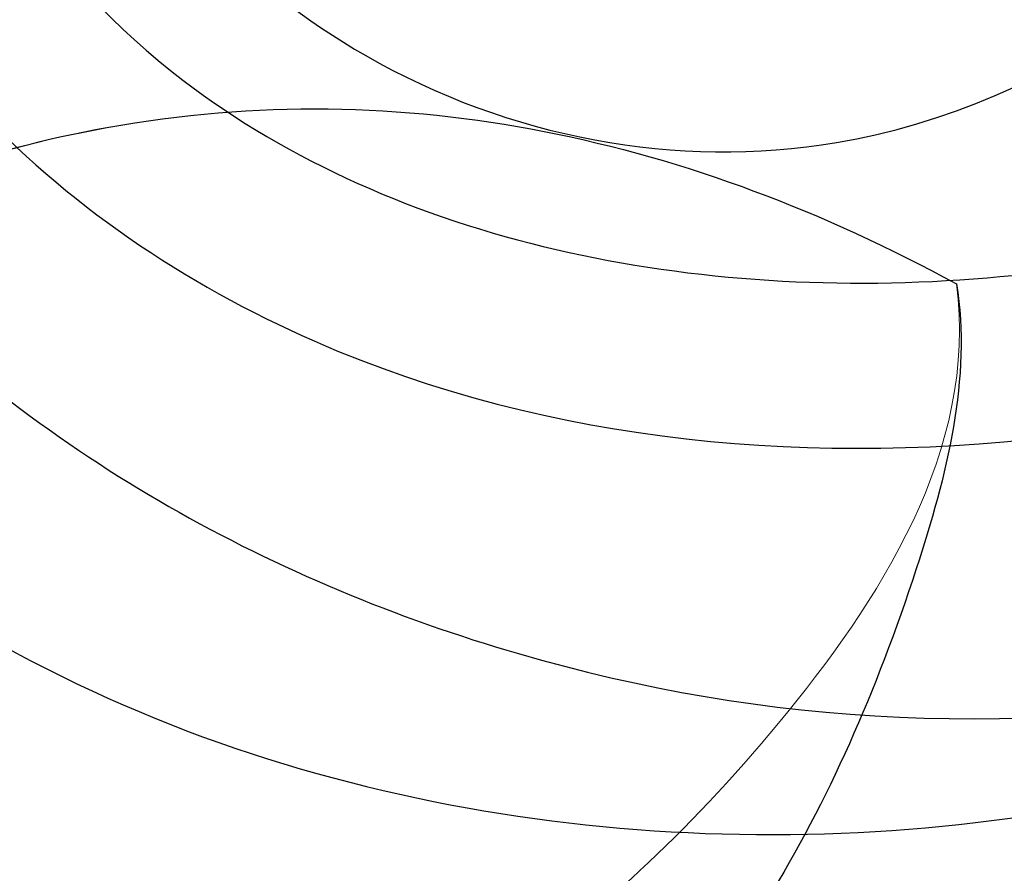
# Model space of a CAD drawing. Units: millimetres. Extents: x 3298 to 5398, y 147 to 1632.
# Drawn here: x 5142 to 5144, y 786 to 788 of the extents above; entities that cross this region are included whole.
import ezdxf

# ---------------------------------------------------------------- set-up
doc = ezdxf.new("R2010")
doc.units = ezdxf.units.MM
doc.linetypes.add('HIDDEN', pattern=[9.524999999999999, 6.35, -3.175])
doc.layers.add('H&K Decorate detail1', color=251, linetype='Continuous', lineweight=5)
doc.layers.add('H-06.木作(細線)', color=8, linetype='Continuous')
doc.layers.add('H-08.木作(細線)', color=8, linetype='Continuous')

# ---------------------------------------------------------------- blocks, each defined once
blk = doc.blocks.new('SE-21039L-d')
at = {"layer": 'H-08.木作(細線)'}
for points, knots in [([(-34.55172892629162, -67.02968382012295), (-33.51579490485892, -64.99266603368233), (-33.64245917628432, -59.8169467078028), (-39.36638854665762, -54.32248530615993), (-47.34800062855174, -54.59890591995986), (-53.71129532716986, -61.46737039836103), (-53.7058811848492, -72.76307270761049), (-40.8237072707343, -85.35240917012175), (-13.06338187791334, -79.03537374582015), (6.558400438725585, -59.37735881363301), (13.80728595879191, -35.30736399573607), (16.98759494240221, -26.28878857480072), (26.640210645548, -8.528246618345293), (45.22805838310705, -6.880429022460476), (48.06133295739164, -10.88451219644344), (48.53485390452443, -12.13233981021267)], [0, 0, 0, 0, 0.01685843991198449, 0.03479155418993304, 0.05121404395758411, 0.07148479378251454, 0.09818202081979531, 0.1254944100492227, 0.1914249374919942, 0.2800678191631683, 0.3143809313181437, 0.3523779643400946, 0.403831159781756, 0.4361480052432405, 0.4476004897277661, 0.4476004897277661, 0.4476004897277661, 0.4476004897277661]), ([(-34.55172892629162, -67.02968382012227), (-33.51579490485892, -64.99266603368164), (-33.64245917628432, -59.81694670780212), (-39.3663885466558, -54.32248530615925), (-47.34800062854993, -54.59890591995918), (-53.71129532716986, -61.46737039836034), (-53.70588118484739, -72.76307270760981), (-40.8237072707343, -85.35240917012106), (-13.06338187791152, -79.03537374581947), (6.558400438725585, -59.37735881363255), (13.80728595879373, -35.30736399573539), (16.98759494240403, -26.28878857480004), (26.640210645548, -8.52824661834461), (45.22805838310705, -6.880429022459793), (48.06133295739346, -10.88451219644276), (48.53485390452624, -12.13233981021199)], [0, 0, 0, 0, 0.01685843991198449, 0.03479155418993304, 0.05121404395758411, 0.07148479378251454, 0.09818202081979531, 0.1254944100492227, 0.1914249374919942, 0.2800678191631683, 0.3143809313181437, 0.3523779643400946, 0.403831159781756, 0.4361480052432405, 0.4476004897277661, 0.4476004897277661, 0.4476004897277661, 0.4476004897277661]), ([(-37.94598383019365, -56.20971136719845), (-38.54556159346794, -55.80077500169887), (-41.2330772068417, -54.3871328009177), (-47.34800062854993, -54.59890591995963), (-53.71129532716986, -61.46737039836125), (-53.7058811848492, -72.76307270761072), (-40.8237072707343, -85.35240917012175), (-13.06338187791334, -79.03537374582015), (6.558400438725585, -59.37735881363324), (13.80728595879191, -35.30736399573652), (16.98759494240221, -26.28878857480095), (26.640210645548, -8.52824661834552), (45.22805838310705, -6.880429022460476), (48.06133295739164, -10.88451219644344), (48.53485390452443, -12.13233981021313)], [0.02963410405991793, 0.02963410405991793, 0.02963410405991793, 0.02963410405991793, 0.03479155418993304, 0.05121404395758411, 0.07148479378251454, 0.09818202081979531, 0.1254944100492227, 0.1914249374919942, 0.2800678191631683, 0.3143809313181437, 0.3523779643400946, 0.403831159781756, 0.4361480052432405, 0.4476004897277661, 0.4476004897277661, 0.4476004897277661, 0.4476004897277661]), ([(-36.06100263141161, -65.00311987330952), (-35.95162223981242, -63.76246101396237), (-36.76560840566708, -60.28175851916512), (-40.65574378803285, -56.67405413872166), (-46.51726782309015, -57.00448991029612), (-50.91935627856947, -61.74295832386838), (-51.50507171774552, -69.34740446392561), (-48.01251650181439, -76.3558803160679), (-41.80834092294754, -81.30092857051955), (-35.48129974340191, -82.62136581274649), (-29.65518510322545, -81.90995851031471)], [0, 0, 0, 0, 0.006574727345091937, 0.02041720027283275, 0.03272421242858611, 0.04819234786958457, 0.0663262229802204, 0.08626703785741824, 0.1061846573780402, 0.1236821782563237, 0.1236821782563237, 0.1236821782563237, 0.1236821782563237]), ([(-40.600149756674, -62.54529354762576), (-41.3576375667817, -62.116792230903), (-43.47371185335396, -62.47251757501181), (-45.02475348313419, -64.80631440418574), (-45.15428623874141, -67.55671328183303), (-43.0782461036506, -70.08570892657167), (-39.06077698981971, -70.51418368043937), (-35.93747540278309, -67.10972769382806), (-35.90744755935339, -62.42122411581931), (-39.66744801760433, -58.48389688165594), (-45.20972606850228, -59.01498357702872), (-50.06194621794384, -64.80549964557804), (-48.25529807827843, -72.62119623780586), (-39.96456609066263, -79.32573421647885), (-27.89435718985806, -80.66984644491777), (-19.76670943392492, -74.905637240043), (-16.37235965178661, -71.36342327986335), (-15.4635742275841, -70.41504947544558)], [0, 0, 0, 0, 0.004317524022493888, 0.0116723747110764, 0.01833974844935819, 0.02582273046256185, 0.0334875155778256, 0.04490131278807231, 0.05509558652872565, 0.06634336029468053, 0.07779199035184559, 0.09208310548999937, 0.1143377754391401, 0.1342937279737302, 0.1683295734763411, 0.1949330753986793, 0.2046599910194742, 0.2046599910194742, 0.2046599910194742, 0.2046599910194742]), ([(-41.30427575100475, -62.29653836630223), (-42.23576558483364, -62.13768388989752), (-44.42206716687178, -62.59168952273581), (-46.40650299783556, -65.77678424203168), (-45.61063284576085, -70.437637548672), (-41.59004124990133, -74.53442943324148), (-34.63883207237632, -74.3598876634735), (-30.23983950858928, -69.81699081047236), (-28.89368369132353, -65.12555936408125), (-29.39810426080112, -62.21628235449452), (-30.19677008084727, -60.47285473369516), (-31.03128116520566, -60.28627772868845), (-31.52144074338685, -60.41690300581013), (-31.49446200703278, -61.25848676477767), (-31.00858091439113, -62.43949042841246), (-30.90007100969342, -63.55151172709884), (-30.97285659467525, -64.21462214343387)], [0, 0, 0, 0, 0.003515860369099859, 0.01313431304207531, 0.02349526518133924, 0.0357798856895849, 0.05247113017645765, 0.06824755526099859, 0.07971059869679117, 0.08634466576151976, 0.09075410943194039, 0.09170774160501617, 0.09244044969077415, 0.09417867925892118, 0.09715280816582003, 0.1020011743994236, 0.1020011743994236, 0.1020011743994236, 0.1020011743994236]), ([(-40.600149756674, -62.54529354762576), (-40.72981105710824, -61.92276577679149), (-42.37292874210107, -60.69740169807824), (-45.01223311584181, -61.26739386337226), (-47.55964519846202, -64.55027914916013), (-47.53514796265517, -70.34023801022818), (-41.85395512661853, -76.16706949437707), (-34.82202837578188, -78.04486647422277), (-30.6242314997744, -76.91403045223251), (-28.38141594196168, -75.89931613735075), (-28.08929513592375, -74.6129146876151), (-28.67220061913758, -73.8942633660397), (-29.59477418282768, -73.78576135602339), (-29.85459673100377, -73.83382050501268)], [0, 0, 0, 0, 0.005196760424774636, 0.01112785666166035, 0.01867466918154467, 0.03203794234574758, 0.05336967748599985, 0.0731576988503084, 0.08148244645502459, 0.08657469602956346, 0.08892135538199118, 0.09095901194788264, 0.09448069334029884, 0.09448069334029884, 0.09448069334029884, 0.09448069334029884]), ([(-40.600149756674, -62.54529354762508), (-40.72981105710824, -61.92276577679081), (-42.37292874210107, -60.69740169807756), (-45.01223311584181, -61.26739386337158), (-47.5596451984602, -64.55027914915945), (-47.53514796265517, -70.3402380102275), (-41.85395512661671, -76.16706949437639), (-34.82202837578188, -78.04486647422209), (-30.62423149977258, -76.91403045223183), (-28.38141594195986, -75.89931613735007), (-28.08929513592375, -74.61291468761442), (-28.67220061913758, -73.89426336603901), (-29.59477418282768, -73.7857613560227), (-29.85459673100377, -73.833820505012)], [0, 0, 0, 0, 0.005196760424774636, 0.01112785666166035, 0.01867466918154467, 0.03203794234574758, 0.05336967748599985, 0.0731576988503084, 0.08148244645502459, 0.08657469602956346, 0.08892135538199118, 0.09095901194788264, 0.09448069334029884, 0.09448069334029884, 0.09448069334029884, 0.09448069334029884])]:
    blk.add_open_spline(points, degree=3, knots=knots, dxfattribs=at)
blk = doc.blocks.new('SE-21132L')
at = {"layer": 'H-08.木作(細線)'}
for points in [[(-455.7690998838953, 322.1542254122523), (-446.0672170186444, 333.0364843913248), (-436.0172659990494, 343.4325953768039), (-430.6333643294201, 347.7344291021309), (-416.5440127425973, 360.5430767688104), (-397.5973588420748, 373.7321269916738), (-376.3541301550576, 385.7743002427633), (-364.29718206916, 393.8024180736593), (-342.4798050493118, 406.4180298106367), (-316.6434638790088, 416.1664561086855), (-294.2519570711738, 422.4742654724287), (-273.0087469290011, 427.6351978643979), (-247.7465355466848, 432.7961302563654), (-225.9291585268365, 436.8101856765588), (-192.6289817539218, 440.2508096013735), (-178.8495886695164, 440.2508096013735), (-166.2184922507731, 440.2508096013735), (-147.2718383502506, 439.1039396201086), (-119.138922393453, 436.8101856765588), (-90.4318581038242, 434.5164387235181), (-23.06869953943533, 421.3748960033063), (17.69533138093539, 409.3327157617077), (54.44036106116255, 397.8639809965061), (69.3680137215415, 392.7030486045369), (93.48194698303996, 380.0874368675595), (100.3716342528205, 378.3671214098977), (119.3183066981874, 369.1921335977368), (139.8525599460409, 360.1517004129219), (153.7667615919199, 351.4155894687919), (172.1392857044557, 338.7999707413055), (185.9186602440168, 328.4781059573688), (199.6980533284222, 319.876556631094), (211.7550199591642, 310.1281233425343), (257.7268507220142, 279.1037178341885), (261.7458334173134, 275.0896554234878), (281.3302259165939, 260.1520271129975), (301.4251579379488, 243.5223529653176), (319.7976820504846, 225.7458088363728), (340.5444467511261, 204.8905814031732), (360.0652304396353, 184.8202833306805), (369.2514924958959, 169.3374861547745), (384.7533120339649, 152.7078189976037), (406.5941297350946, 118.7698530102189), (419.799374486669, 98.12612344234549), (439.3415218340815, 58.39724034565188), (451.9994897300203, 22.15647469540818), (464.0564563607622, -8.235681170515818), (474.4102089949884, -39.30985211608458), (481.2998962647689, -74.86294736448508), (487.0413054137316, -104.1082262586333), (487.6154537465627, -124.178524331126), (488.7530500379362, -170.2751534201325), (487.030642129117, -205.8282416780221), (481.2853756528639, -258.1229780649755), (475.5439665039012, -282.7807700435533), (469.7961593841901, -301.85348745595), (458.318014386663, -334.644576471559)], [(250.9076162845449, -276.848036323745), (241.6715246508247, -292.2226745107637), (236.1299802802678, -310.6721430480266), (236.1299802802678, -328.5066872097395), (240.4400703462743, -353.1059554291551), (247.8289805231179, -368.4805936161883), (265.0697094859788, -382.6251745796217), (283.5418927534192, -394.3098495683571), (305.092711782243, -397.3847494094316), (321.7175292433967, -399.2297310085651), (350.0415312968253, -393.6948557019805), (373.4395317825256, -383.2401684460001), (396.2219894653972, -361.1007367104376), (410.9996254696744, -334.6564868918922), (435.0135374570818, -290.3776929116302), (449.3782307005604, -252.3609957985991), (452.8838197807636, -197.3418377505168), (454.1154584347532, -166.5927003581219), (456.5851879734255, -114.1190609902169), (450.4277321011614, -65.535379436109), (437.0435935651767, -4.747231467215897), (413.4109162336972, 51.90162558136217), (392.929323996228, 100.6826610993576), (372.4475474093488, 132.1542251849478), (358.7479869699018, 152.5588877814789), (322.531247701525, 198.9881450599551), (298.3986146703537, 221.8483357087352), (243.255639447103, 269.0557513279546), (177.0841429190041, 311.5424462325045), (67.8746088923217, 351.5414388294193), (17.63274806148547, 361.3807152740246), (-17.8322141628887, 368.2682296324911), (-77.92534073138086, 369.2521503278713), (-118.3159358245612, 367.284308937129), (-147.8699173869827, 364.3325468509902), (-181.3645527240296, 356.4611117971435), (-217.8144940425991, 344.6539939617796), (-235.5468829800375, 340.7183111802788), (-265.1010488919128, 324.9754410725855), (-289.7293975854991, 313.1683232372216), (-306.4766230792884, 294.4737605342179), (-312.3874193917873, 280.6987318172833)], [(-243.2696500050515, 254.8416795321591), (-243.6455385270383, 261.5999409424494), (-250.0360121000704, 275.1163942721887), (-262.0655509010248, 285.2537168967665), (-264.6969549045316, 286.0046348312444), (-266.5763975145674, 287.8819296674355), (-269.2079858675133, 288.2573886346745), (-271.0874284775928, 289.0083065691524), (-274.0949053525255, 291.6365193398215), (-272.9670554370532, 298.3947112592687), (-267.3283589080529, 301.3983829971767), (-255.674892978539, 304.4020547350829), (-235.1603021900955, 311.5020025680769), (-197.6472176118987, 322.0696124266342), (-153.4009538390819, 330.7158702612887), (-115.887869260856, 337.4407760720405), (-73.56529196530755, 337.4407760720405), (-22.58603334731015, 334.5586437999373), (25.50778772954072, 326.8730967226566), (71.67773797964037, 313.4233545919797), (126.8806267730979, 287.3614433330604), (160.5461540473189, 268.1475061490219), (205.7543532335112, 237.4052483490359), (248.0767461795913, 199.9381542291394), (284.62807969391, 168.2351856717814), (335.6403368628817, 99.78136500365872), (368.3441130731808, 43.10033369970733), (398.3534377691976, -66.88523885469294), (409.1236854991002, -142.1851573452004), (402.9691792179656, -209.8014050108886), (389.1215861727542, -262.0503110269638), (386.2119988540508, -273.7553468295773)]]:
    blk.add_open_spline(points, degree=3, dxfattribs=at)
blk = doc.blocks.new('SE-21134L')
for points, knots in [([(18.58711242920344, -38.28314028284149), (19.25124646681888, -37.1084937203459), (22.37076218240054, -33.52993550061728), (26.5335328671581, -32.2546823151124), (29.6799970658185, -32.17587043667118)], [6.089623986165371, 6.089623986165371, 6.089623986165371, 6.089623986165371, 9.818012184707886, 18.74741558641545, 18.74741558641545, 18.74741558641545, 18.74741558641545]), ([(29.6799970658185, -32.17587043667118), (30.30742842566633, -32.93841005402192), (31.36618118456045, -36.725084768952), (31.35026740466947, -42.24444717513325), (27.12441043955278, -48.11708781390553), (23.07703093180407, -48.7747833371177), (21.78373259845921, -48.39260936840674)], [0, 0, 0, 0, 2.837599137846169, 10.38743662976472, 17.77200681986831, 22.10980328175074, 22.10980328175074, 22.10980328175074, 22.10980328175074])]:
    blk.add_open_spline(points, degree=3, knots=knots)
at = {"layer": 'H&K Decorate detail1'}
for points, knots in [([(18.07634074014732, -44.25421166410888), (17.646304904928, -43.67153366853563), (17.0518401994932, -40.08095851307644), (21.25975500961886, -33.87028944838767), (26.5335328671581, -32.2546823151124), (29.6799970658185, -32.17587043667118)], [0, 0, 0, 0, 2.71136985579941, 9.818012184707886, 18.74741558641545, 18.74741558641545, 18.74741558641545, 18.74741558641545]), ([(18.07634074014732, -44.25421166410888), (17.64630490492073, -43.67153366853563), (17.0518401994932, -40.08095851307644), (21.25975500961158, -33.87028944838767), (26.5335328671581, -32.2546823151124), (29.6799970658185, -32.17587043667118)], [0, 0, 0, 0, 2.71136985579941, 9.818012184707886, 18.74741558641545, 18.74741558641545, 18.74741558641545, 18.74741558641545]), ([(20.64325005782393, -47.20999840712921), (23.83979590315084, -46.64302625108485), (27.6157311864672, -44.09257821610754), (30.43373521527337, -39.04257475074155), (30.7475719236254, -33.56155633425988), (29.6799970658185, -32.17587043667299)], [0, 0, 0, 0, 7.399377538319981, 14.18267829000258, 17.81920746211819, 17.81920746211819, 17.81920746211819, 17.81920746211819]), ([(29.6799970658185, -32.17587043667118), (30.30742842566633, -32.93841005402192), (31.36618118456045, -36.725084768952), (31.35026740466947, -42.24444717513325), (27.12441043955278, -48.11708781390553), (23.07703093180407, -48.7747833371177), (21.78373259845921, -48.39260936840674)], [0, 0, 0, 0, 2.837599137846169, 10.38743662976472, 17.77200681986831, 22.10980328175074, 22.10980328175074, 22.10980328175074, 22.10980328175074]), ([(29.6799970658185, -32.17587043667118), (30.30742842566633, -32.93841005402192), (31.36618118456045, -36.725084768952), (31.35026740466947, -42.24444717513325), (27.12441043955278, -48.11708781390553), (23.07703093180407, -48.7747833371177), (21.78373259845921, -48.39260936840674)], [0, 0, 0, 0, 2.837599137846169, 10.38743662976472, 17.77200681986831, 22.10980328175074, 22.10980328175074, 22.10980328175074, 22.10980328175074])]:
    blk.add_open_spline(points, degree=3, knots=knots, dxfattribs=at)
blk = doc.blocks.new('SE-21134L-d')
at = {"layer": 'H-08.木作(細線)'}
blk.add_blockref('SE-21134L', (0.4963835193484556, 39.002430055275), dxfattribs=at)
blk = doc.blocks.new('立揚展板用1127-157-13')
for name, p, rotation in [('SE-21039L-d', (24264.94528340265, 4646.050761687191), 34.67089414213534), ('SE-21134L-d', (24244.12209799342, 4569.537591748376), 329.9945015978257)]:
    blk.add_blockref(name, p, dxfattribs=dict(rotation=rotation))
at = {"layer": 'H-08.木作(細線)', "xscale": 0.09999999999999998, "yscale": 0.09999999999999998, "zscale": 0.09999999999999998, "rotation": 127.4004804394978}
blk.add_blockref('SE-21132L', (24302.80662304409, 4516.406321327799), dxfattribs=at)

msp = doc.modelspace()

# ---------------------------------------------------------------- linework, layer by layer
at = {"layer": 'H-06.木作(細線)', "color": 2, "linetype": 'HIDDEN'}
msp.add_ellipse((5153.541665776451, 796.5189725239219), major_axis=(-104.6476927534677, 0), ratio=0.6281531161397208, dxfattribs=at)

# ---------------------------------------------------------------- block references
at = {"layer": 'H-06.木作(細線)', "color": 7, "xscale": 0.18, "yscale": 0.18, "zscale": 0.18}
msp.add_blockref('立揚展板用1127-157-13', (774.7138927124688, -33.44625967007195), dxfattribs=at)

doc.saveas('drawing.dxf')
